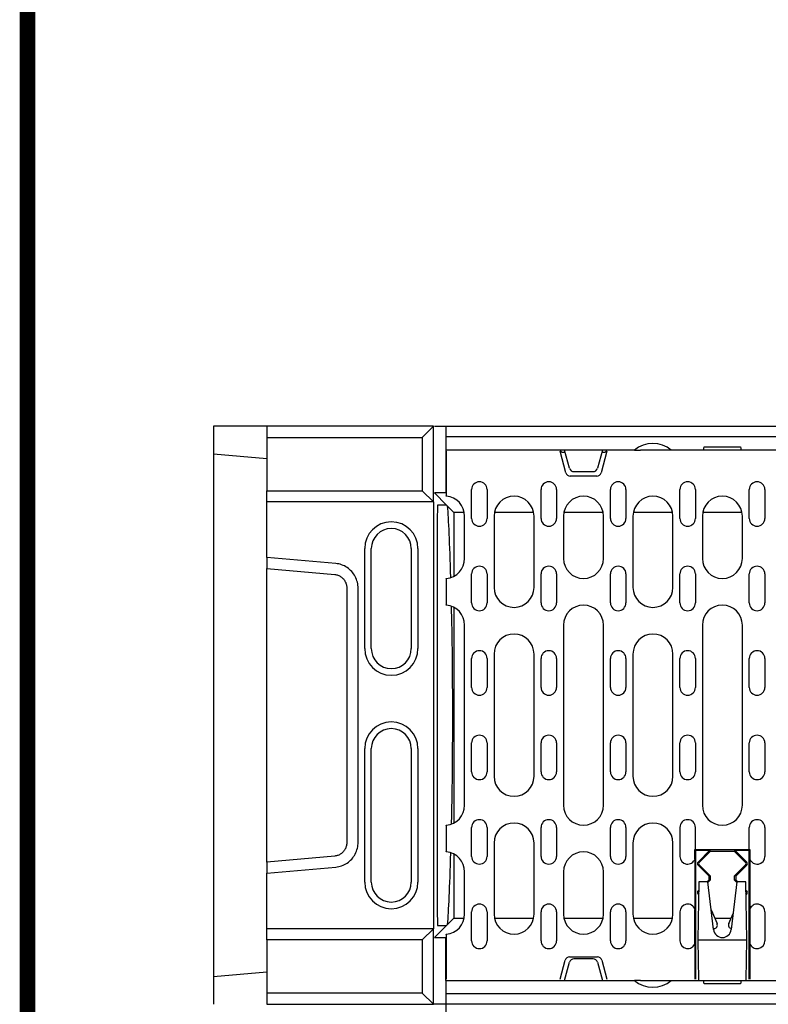
# Model space of a CAD drawing. Extents: x 126 to 2077, y 26 to 2964.
# Drawn here: x 126 to 463, y 1179 to 1622 of the extents above; entities that cross this region are included whole.
import ezdxf

# ---------------------------------------------------------------- set-up
doc = ezdxf.new("R2010")
doc.units = 0
doc.header["$LTSCALE"] = 10
doc.header["$MEASUREMENT"] = 0
doc.linetypes.add('AUSGEZOGEN', pattern=[0])
doc.layers.get('DEFPOINTS').update_dxf_attribs({"linetype": 'CONTINUOUS'})
for name, color, linetype in [('AM_BOR', 7, 'CONTINUOUS'), ('BEMASS', 3, 'CONTINUOUS'), ('DUENN-18', 94, 'CONTINUOUS'), ('KOPF', 12, 'AUSGEZOGEN'), ('SICHTBAR', 7, 'CONTINUOUS')]:
    doc.layers.add(name, color=color, linetype=linetype)
doc.styles.add('BEMSTIL', font='isocp3.shx', dxfattribs={"width": 0.8})
doc.dimstyles.new('BEMASS', dxfattribs={"dimtxt": 3.5, "dimasz": 3.5, "dimexe": 1.4, "dimexo": 0, "dimgap": 2, "dimtad": 1, "dimtxsty": 'BEMSTIL', "dimcen": 3, "dimclrd": 3, "dimclre": 3, "dimclrt": 3, "dimadec": 0, "dimazin": 0, "dimtfac": 0.875, "dimtmove": 2, "dimatfit": 3, "dimfxl": 0, "dimtolj": 1, "dimlwd": 25, "dimlwe": 25, "dimarcsym": 0})

# ---------------------------------------------------------------- blocks, each defined once
blk = doc.blocks.new('*D10')
at = {"layer": 'BEMASS', "color": 3, "lineweight": 25}
for p, q in [((318.28, 1179.37), (318.28, 1029.23)), ((817.28, 1179.37), (817.28, 1029.23)), ((353.28, 1049.23), (782.28, 1049.23))]:
    blk.add_line(p, q, dxfattribs=at)
at = {"layer": 'BEMASS', "color": 3}
for points in [[(353.28, 1055.06), (353.28, 1043.4), (318.28, 1049.23)], [(782.28, 1055.06), (782.28, 1043.4), (817.28, 1049.23)]]:
    blk.add_solid(points, dxfattribs=at)
at = {"layer": 'DEFPOINTS', "color": 0}
for p in [(318.28, 1179.37), (817.28, 1179.37), (817.28, 1049.23)]:
    blk.add_point(p, dxfattribs=at)
at = {"layer": 'BEMASS', "color": 4, "insert": (567.78, 1076.73), "char_height": 35, "attachment_point": 5, "style": 'BEMSTIL'}
blk.add_mtext('\\A1;500', dxfattribs=at)
blk = doc.blocks.new('RA_A4_AM')
at = {"layer": 'KOPF', "const_width": 0.7}
blk.add_lwpolyline([(207.311, 3), (13, 3), (13, 44), (13, 296), (207.3, 296), (207.3, 44), (207.3, 3)], dxfattribs=at)

msp = doc.modelspace()

# ---------------------------------------------------------------- linework, layer by layer
at = {"layer": 'DUENN-18'}
for p, q in [((307.693, 1434.367), (312.781, 1439.366)), ((318.281, 1439.367), (318.281, 1434.567)), ((237.781, 1434.367), (307.693, 1434.367)), ((307.693, 1434.367), (307.693, 1410.367)), ((817.281, 1434.567), (318.281, 1434.567)), ((318.281, 1434.567), (318.281, 1428.667)), ((318.281, 1428.667), (318.281, 1409.367)), ((318.531, 1428.167), (318.531, 1410.105)), ((372.352, 1418.45), (369.749, 1428.167)), ((369.749, 1428.167), (370.074, 1428.167)), ((370.074, 1428.167), (370.586, 1427.774)), ((370.586, 1427.774), (372.02, 1427.774)), ((373.983, 1420.45), (371.781, 1428.667)), ((388.781, 1428.667), (386.579, 1420.45)), ((390.813, 1428.167), (388.209, 1418.45)), ((388.541, 1427.774), (389.975, 1427.774)), ((389.975, 1427.774), (390.487, 1428.167)), ((390.487, 1428.167), (390.813, 1428.167)), ((375.914, 1418.967), (384.647, 1418.967)), ((386.277, 1416.967), (374.284, 1416.967)), ((237.781, 1410.367), (307.693, 1410.367)), ((307.693, 1410.367), (312.781, 1405.368)), ((318.281, 1409.367), (313.165, 1409.367)), ((313.165, 1409.367), (318.665, 1403.867)), ((318.281, 1409.367), (318.531, 1409.367)), ((318.531, 1410.105), (318.531, 1408.102)), ((329.906, 1397.917), (329.906, 1410.917)), ((336.906, 1410.917), (336.906, 1397.917)), ((361.156, 1397.917), (361.156, 1410.917)), ((368.156, 1410.917), (368.156, 1397.917)), ((392.406, 1397.917), (392.406, 1410.917)), ((399.406, 1410.917), (399.406, 1397.917)), ((423.656, 1397.917), (423.656, 1410.917)), ((430.656, 1410.917), (430.656, 1397.917)), ((454.906, 1397.917), (454.906, 1410.917)), ((461.906, 1410.917), (461.906, 1397.917)), ((312.781, 1405.368), (312.781, 1405.367)), ((318.531, 1407.886), (318.531, 1408.102)), ((318.665, 1403.867), (314.618, 1403.867)), ((318.665, 1403.867), (319.124, 1403.408)), ((319.124, 1403.408), (321.945, 1400.587)), ((326.624, 1400.587), (321.945, 1400.587)), ((321.945, 1400.587), (321.945, 1371.938)), ((357.874, 1400.587), (340.187, 1400.587)), ((389.124, 1400.587), (371.437, 1400.587)), ((420.374, 1400.587), (402.687, 1400.587)), ((451.624, 1400.587), (433.937, 1400.587)), ((326.781, 1379.917), (326.781, 1398.917)), ((340.031, 1398.917), (340.031, 1366.917)), ((358.031, 1366.917), (358.031, 1398.917)), ((371.281, 1398.917), (371.281, 1379.917)), ((389.281, 1379.917), (389.281, 1398.917)), ((402.531, 1398.917), (402.531, 1366.917)), ((420.531, 1366.917), (420.531, 1398.917)), ((433.781, 1398.917), (433.781, 1379.917)), ((451.781, 1379.917), (451.781, 1398.917)), ((314.442, 1393.954), (314.442, 1224.781)), ((281.781, 1339.367), (281.781, 1384.367)), ((305.781, 1384.367), (305.781, 1339.367)), ((268.743, 1377.64), (237.781, 1380.391)), ((329.906, 1359.917), (329.906, 1372.917)), ((336.906, 1372.917), (336.906, 1359.917)), ((361.156, 1359.917), (361.156, 1372.917)), ((368.156, 1372.917), (368.156, 1359.917)), ((392.406, 1359.917), (392.406, 1372.917)), ((399.406, 1372.917), (399.406, 1359.917)), ((423.656, 1359.917), (423.656, 1372.917)), ((430.656, 1372.917), (430.656, 1359.917)), ((454.906, 1359.917), (454.906, 1372.917)), ((461.906, 1372.917), (461.906, 1359.917)), ((318.531, 1370.733), (318.531, 1370.949)), ((318.531, 1370.733), (318.531, 1368.73)), ((318.531, 1368.73), (318.531, 1361.105)), ((278.819, 1252.26), (278.819, 1366.475)), ((318.531, 1361.105), (318.531, 1359.102)), ((318.531, 1358.886), (318.531, 1359.102)), ((321.945, 1357.896), (321.945, 1260.938)), ((326.781, 1268.917), (326.781, 1349.917)), ((371.281, 1349.917), (371.281, 1268.917)), ((389.281, 1268.917), (389.281, 1349.917)), ((433.781, 1349.917), (433.781, 1268.917)), ((451.781, 1268.917), (451.781, 1349.917)), ((329.906, 1321.917), (329.906, 1334.917)), ((336.906, 1334.917), (336.906, 1321.917)), ((340.031, 1336.917), (340.031, 1281.917)), ((358.031, 1281.917), (358.031, 1336.917)), ((361.156, 1321.917), (361.156, 1334.917)), ((368.156, 1334.917), (368.156, 1321.917)), ((392.406, 1321.917), (392.406, 1334.917)), ((399.406, 1334.917), (399.406, 1321.917)), ((402.531, 1336.917), (402.531, 1281.917)), ((420.531, 1281.917), (420.531, 1336.917)), ((423.656, 1321.917), (423.656, 1334.917)), ((430.656, 1334.917), (430.656, 1321.917)), ((454.906, 1321.917), (454.906, 1334.917)), ((461.906, 1334.917), (461.906, 1321.917)), ((281.781, 1234.367), (281.781, 1294.367)), ((305.781, 1294.367), (305.781, 1234.367)), ((329.906, 1283.917), (329.906, 1296.917)), ((336.906, 1296.917), (336.906, 1283.917)), ((361.156, 1283.917), (361.156, 1296.917)), ((368.156, 1296.917), (368.156, 1283.917)), ((392.406, 1283.917), (392.406, 1296.917)), ((399.406, 1296.917), (399.406, 1283.917)), ((423.656, 1283.917), (423.656, 1296.917)), ((430.656, 1296.917), (430.656, 1283.917)), ((454.906, 1283.917), (454.906, 1296.917)), ((461.906, 1296.917), (461.906, 1283.917)), ((318.531, 1259.733), (318.531, 1259.949)), ((318.531, 1259.733), (318.531, 1257.73)), ((329.906, 1245.917), (329.906, 1258.917)), ((336.906, 1258.917), (336.906, 1245.917)), ((361.156, 1245.917), (361.156, 1258.917)), ((368.156, 1258.917), (368.156, 1245.917)), ((392.406, 1245.917), (392.406, 1258.917)), ((399.406, 1258.917), (399.406, 1245.917)), ((423.656, 1258.917), (423.656, 1245.917)), ((430.656, 1248.982), (430.656, 1258.917)), ((454.906, 1248.982), (454.906, 1258.917)), ((461.906, 1258.917), (461.906, 1245.917)), ((318.531, 1257.73), (318.531, 1250.105)), ((318.531, 1250.105), (318.531, 1248.102)), ((340.031, 1251.917), (340.031, 1219.917)), ((358.031, 1219.917), (358.031, 1251.917)), ((402.531, 1251.917), (402.531, 1219.917)), ((420.531, 1219.917), (420.531, 1251.917)), ((430.781, 1248.667), (430.388, 1249.06)), ((430.388, 1249.06), (430.577, 1249.06)), ((430.388, 1244.795), (430.388, 1249.06)), ((430.577, 1249.06), (430.656, 1248.982)), ((430.656, 1248.982), (454.906, 1248.982)), ((454.781, 1248.667), (455.174, 1249.06)), ((454.906, 1248.982), (454.984, 1249.06)), ((454.984, 1249.06), (455.174, 1249.06)), ((455.174, 1249.06), (455.174, 1244.795)), ((318.531, 1247.886), (318.531, 1248.102)), ((321.945, 1246.896), (321.945, 1218.147)), ((430.466, 1244.781), (430.388, 1244.795)), ((430.466, 1222.053), (430.466, 1244.781)), ((430.781, 1248.667), (437.116, 1248.667)), ((430.781, 1190.667), (430.781, 1248.667)), ((437.116, 1248.667), (431.824, 1243.374)), ((437.284, 1248.167), (432.157, 1243.041)), ((437.116, 1248.667), (437.312, 1248.196)), ((437.284, 1248.167), (437.312, 1248.196)), ((448.278, 1248.167), (437.284, 1248.167)), ((437.312, 1248.196), (448.25, 1248.196)), ((448.445, 1248.667), (448.25, 1248.196)), ((448.25, 1248.196), (448.278, 1248.167)), ((453.404, 1243.041), (448.278, 1248.167)), ((448.445, 1248.667), (454.781, 1248.667)), ((448.445, 1248.667), (453.738, 1243.374)), ((454.781, 1190.667), (454.781, 1248.667)), ((455.174, 1244.795), (455.095, 1244.781)), ((455.095, 1244.781), (455.095, 1222.053)), ((237.781, 1238.344), (268.743, 1241.094)), ((436.781, 1237.003), (431.824, 1241.96)), ((432.157, 1242.294), (437.252, 1237.198)), ((448.309, 1237.198), (453.404, 1242.294)), ((453.738, 1241.96), (448.781, 1237.003)), ((326.781, 1219.917), (326.781, 1238.917)), ((371.281, 1238.917), (371.281, 1219.917)), ((389.281, 1219.917), (389.281, 1238.917)), ((436.781, 1237.003), (437.252, 1237.198)), ((436.781, 1235.331), (436.781, 1237.003)), ((437.252, 1237.198), (437.252, 1235.136)), ((448.309, 1235.136), (448.309, 1237.198)), ((448.781, 1237.003), (448.309, 1237.198)), ((448.781, 1237.003), (448.781, 1235.331)), ((432.235, 1234.417), (431.781, 1208.417)), ((436.281, 1234.417), (432.235, 1234.417)), ((435.866, 1234.417), (436.781, 1235.331)), ((438.808, 1212.95), (436.281, 1234.417)), ((437.252, 1235.136), (436.307, 1234.191)), ((436.781, 1235.331), (437.252, 1235.136)), ((449.281, 1234.417), (446.753, 1212.95)), ((448.781, 1235.331), (448.309, 1235.136)), ((449.254, 1234.191), (448.309, 1235.136)), ((448.781, 1235.331), (449.695, 1234.417)), ((453.327, 1234.417), (449.281, 1234.417)), ((453.781, 1208.417), (453.327, 1234.417)), ((431.824, 1230.374), (432.17, 1230.721)), ((432.134, 1228.65), (431.824, 1228.96)), ((432.158, 1230.042), (432.157, 1230.041)), ((453.391, 1230.721), (453.738, 1230.374)), ((453.404, 1230.041), (453.403, 1230.042)), ((453.738, 1228.96), (453.428, 1228.65)), ((319.124, 1215.326), (321.945, 1218.147)), ((321.945, 1218.147), (326.605, 1218.147)), ((329.906, 1207.917), (329.906, 1220.917)), ((336.906, 1220.917), (336.906, 1207.917)), ((340.206, 1218.147), (357.855, 1218.147)), ((361.156, 1207.917), (361.156, 1220.917)), ((368.156, 1220.917), (368.156, 1207.917)), ((371.456, 1218.147), (389.105, 1218.147)), ((392.406, 1207.917), (392.406, 1220.917)), ((399.406, 1220.917), (399.406, 1207.917)), ((402.706, 1218.147), (420.355, 1218.147)), ((423.656, 1220.917), (423.656, 1207.917)), ((430.388, 1222.04), (430.466, 1222.053)), ((430.388, 1206.795), (430.388, 1222.04)), ((437.757, 1221.877), (440.404, 1215.642)), ((439.34, 1218.147), (446.721, 1218.147)), ((445.658, 1215.642), (447.612, 1220.246)), ((455.095, 1222.053), (455.174, 1222.04)), ((455.174, 1222.04), (455.174, 1206.795)), ((461.906, 1220.917), (461.906, 1207.917)), ((313.165, 1209.367), (318.665, 1214.867)), ((314.618, 1214.867), (318.665, 1214.867)), ((312.781, 1213.366), (307.693, 1208.367)), ((312.781, 1213.367), (312.781, 1213.366)), ((313.165, 1209.367), (318.281, 1209.367)), ((318.531, 1209.367), (318.281, 1209.367)), ((318.281, 1190.067), (318.281, 1209.367)), ((318.531, 1210.733), (318.531, 1210.949)), ((318.531, 1210.733), (318.531, 1208.73)), ((438.931, 1213.417), (438.753, 1213.417)), ((307.693, 1208.367), (237.781, 1208.367)), ((307.693, 1208.367), (307.693, 1184.367)), ((318.531, 1208.73), (318.531, 1190.667)), ((430.466, 1206.781), (430.388, 1206.795)), ((430.466, 1190.667), (430.466, 1206.781)), ((431.781, 1208.417), (432.095, 1190.417)), ((431.781, 1208.417), (453.781, 1208.417)), ((453.466, 1190.417), (453.781, 1208.417)), ((455.174, 1206.795), (455.095, 1206.781)), ((455.095, 1206.781), (455.095, 1190.667)), ((373.995, 1200.667), (386.567, 1200.667)), ((369.781, 1190.667), (372.063, 1199.185)), ((371.781, 1190.067), (373.983, 1198.285)), ((384.647, 1199.767), (375.914, 1199.767)), ((386.579, 1198.285), (388.781, 1190.067)), ((388.498, 1199.185), (390.781, 1190.667)), ((318.281, 1190.067), (318.281, 1184.167)), ((307.693, 1184.367), (237.781, 1184.367)), ((312.781, 1179.368), (307.693, 1184.367)), ((318.281, 1184.167), (318.281, 1179.367)), ((318.281, 1184.167), (817.281, 1184.167)), ((312.781, 1179.367), (312.781, 1179.368)), ((313.165, 1179.367), (312.781, 1179.367))]:
    msp.add_line(p, q, dxfattribs=at)
at = {"layer": 'DUENN-18', "flags": 128}
for points in [[(278.819, 1366.475), (278.798, 1367.163), (278.736, 1367.848), (278.632, 1368.528), (278.487, 1369.2), (278.302, 1369.863), (278.077, 1370.513), (277.814, 1371.148), (277.511, 1371.766), (277.172, 1372.364), (276.797, 1372.941), (276.387, 1373.493), (275.944, 1374.019), (275.469, 1374.517), (274.964, 1374.984), (274.432, 1375.42), (273.873, 1375.821), (273.29, 1376.187), (272.686, 1376.515), (272.062, 1376.805), (271.421, 1377.056), (270.766, 1377.265), (270.099, 1377.433), (269.425, 1377.558), (268.743, 1377.64)], [(268.743, 1241.094), (269.425, 1241.177), (270.099, 1241.302), (270.766, 1241.469), (271.421, 1241.679), (272.062, 1241.929), (272.686, 1242.219), (273.29, 1242.548), (273.873, 1242.913), (274.432, 1243.315), (274.964, 1243.75), (275.469, 1244.218), (275.944, 1244.715), (276.387, 1245.242), (276.797, 1245.794), (277.172, 1246.37), (277.511, 1246.969), (277.814, 1247.587), (278.077, 1248.222), (278.302, 1248.872), (278.487, 1249.535), (278.632, 1250.207), (278.736, 1250.887), (278.798, 1251.572), (278.819, 1252.26)]]:
    msp.add_lwpolyline(points, dxfattribs=at)
at = {"layer": 'DUENN-18'}
for centre, radius, start, end in [((374.284, 1418.967), 2, 195, 270), ((375.914, 1420.967), 2, 195, 270), ((384.647, 1420.967), 2, 270, 345), ((386.277, 1418.967), 2, 270, 345), ((333.406, 1410.917), 3.5, 0, 180), ((364.656, 1410.917), 3.5, 0, 180), ((395.906, 1410.917), 3.5, 0, 180), ((427.156, 1410.917), 3.5, 0, 180), ((458.406, 1410.917), 3.5, 0, 180), ((317.781, 1398.917), 9, 0, 85.21981), ((349.031, 1398.917), 9, 0, 180), ((380.281, 1398.917), 9, 0, 180), ((411.531, 1398.917), 9, 0, 180), ((442.781, 1398.917), 9, 0, 180), ((293.781, 1384.367), 12, 0, 180), ((333.406, 1397.917), 3.5, 180, 0), ((364.656, 1397.917), 3.5, 180, 0), ((395.906, 1397.917), 3.5, 180, 0), ((427.156, 1397.917), 3.5, 180, 0), ((458.406, 1397.917), 3.5, 180, 0), ((317.781, 1379.917), 9, 274.78019, 0), ((380.281, 1379.917), 9, 180, 0), ((442.781, 1379.917), 9, 180, 0), ((333.406, 1372.917), 3.5, 0, 180), ((364.656, 1372.917), 3.5, 0, 180), ((395.906, 1372.917), 3.5, 0, 180), ((427.156, 1372.917), 3.5, 0, 180), ((458.406, 1372.917), 3.5, 0, 180), ((349.031, 1366.917), 9, 180, 0), ((411.531, 1366.917), 9, 180, 0), ((333.406, 1359.917), 3.5, 180, 0), ((364.656, 1359.917), 3.5, 180, 0), ((395.906, 1359.917), 3.5, 180, 0), ((427.156, 1359.917), 3.5, 180, 0), ((458.406, 1359.917), 3.5, 180, 0), ((317.781, 1349.917), 9, 0, 85.21981), ((380.281, 1349.917), 9, 0, 180), ((442.781, 1349.917), 9, 0, 180), ((349.031, 1336.917), 9, 0, 180), ((411.531, 1336.917), 9, 0, 180), ((293.781, 1339.367), 12, 180, 0), ((333.406, 1334.917), 3.5, 0, 180), ((364.656, 1334.917), 3.5, 0, 180), ((395.906, 1334.917), 3.5, 0, 180), ((427.156, 1334.917), 3.5, 0, 180), ((458.406, 1334.917), 3.5, 0, 180), ((333.406, 1321.917), 3.5, 180, 0), ((364.656, 1321.917), 3.5, 180, 0), ((395.906, 1321.917), 3.5, 180, 0), ((427.156, 1321.917), 3.5, 180, 0), ((458.406, 1321.917), 3.5, 180, 0), ((293.781, 1294.367), 12, 0, 180), ((333.406, 1296.917), 3.5, 0, 180), ((364.656, 1296.917), 3.5, 0, 180), ((395.906, 1296.917), 3.5, 0, 180), ((427.156, 1296.917), 3.5, 0, 180), ((458.406, 1296.917), 3.5, 0, 180), ((333.406, 1283.917), 3.5, 180, 0), ((349.031, 1281.917), 9, 180, 0), ((364.656, 1283.917), 3.5, 180, 0), ((395.906, 1283.917), 3.5, 180, 0), ((411.531, 1281.917), 9, 180, 0), ((427.156, 1283.917), 3.5, 180, 0), ((458.406, 1283.917), 3.5, 180, 0), ((317.781, 1268.917), 9, 274.78019, 0), ((380.281, 1268.917), 9, 180, 0), ((442.781, 1268.917), 9, 180, 0), ((333.406, 1258.917), 3.5, 0, 180), ((364.656, 1258.917), 3.5, 0, 180), ((395.906, 1258.917), 3.5, 0, 180), ((427.156, 1258.917), 3.5, 0, 180), ((458.406, 1258.917), 3.5, 0, 180), ((349.031, 1251.917), 9, 0, 180), ((411.531, 1251.917), 9, 0, 180), ((317.781, 1238.917), 9, 0, 85.21981), ((333.406, 1245.917), 3.5, 180, 0), ((364.656, 1245.917), 3.5, 180, 0), ((380.281, 1238.917), 9, 0, 180), ((395.906, 1245.917), 3.5, 180, 0), ((427.156, 1245.917), 3.5, 180, 341.06236), ((458.406, 1245.917), 3.5, 198.93764, 0), ((432.531, 1242.667), 1, 135, 225), ((432.531, 1242.667), 0.528, 135, 225), ((453.031, 1242.667), 0.528, 315, 45), ((453.031, 1242.667), 1, 315, 45), ((293.781, 1234.367), 12, 180, 0), ((432.531, 1229.667), 1, 135, 225), ((432.531, 1229.667), 0.528, 135, 223.16005), ((453.031, 1229.667), 0.528, 316.83995, 45), ((453.031, 1229.667), 1, 315, 45), ((333.406, 1220.917), 3.5, 0, 180), ((364.656, 1220.917), 3.5, 0, 180), ((395.906, 1220.917), 3.5, 0, 180), ((427.156, 1220.917), 3.5, 18.93768, 180), ((458.406, 1220.917), 3.5, 0, 161.06232), ((317.781, 1219.917), 9, 274.78019, 0), ((349.031, 1219.917), 9, 180, 0), ((380.281, 1219.917), 9, 180, 0), ((411.531, 1219.917), 9, 180, 0), ((438.931, 1215.017), 1.6, 270, 23), ((447.131, 1215.017), 1.6, 157, 258.50872), ((442.781, 1213.417), 4, 186.71464, 353.28536), ((333.406, 1207.917), 3.5, 180, 0), ((364.656, 1207.917), 3.5, 180, 0), ((395.906, 1207.917), 3.5, 180, 0), ((427.156, 1207.917), 3.5, 180, 341.06232), ((458.406, 1207.917), 3.5, 198.93768, 0), ((373.995, 1198.667), 2, 90, 165), ((386.567, 1198.667), 2, 15, 90), ((375.914, 1197.767), 2, 90, 165), ((384.647, 1197.767), 2, 15, 90)]:
    msp.add_arc(centre, radius, start, end, dxfattribs=at)
for centre, major_axis, ratio, start_param, end_param in [((314.62, 1393.854), (0.002, -10.014), 0.0177538, 3.1415895, 4.702398), ((318.259, 1158.367), (0, -250), 0.0174551, 2.5904734, 2.9420793), ((318.259, 1158.367), (0, -250), 0.0174551, 2.4264504, 2.4980949), ((320.548, 1309.367), (0, -50), 0.0174551, 0.7151422, 2.4264504), ((318.259, 1460.367), (0, -250), 0.0174551, 0.6441699, 0.7151422), ((318.259, 1460.367), (0, -250), 0.0174551, 0.1995133, 0.5518757), ((314.62, 1224.881), (-0.002, -10.014), 0.0177538, 4.72238, 6.2831885)]:
    msp.add_ellipse(centre, major_axis=major_axis, ratio=ratio, start_param=start_param, end_param=end_param, dxfattribs=at)
at = {"layer": 'SICHTBAR'}
for p, q in [((237.781, 1439.367), (213.781, 1439.367)), ((213.781, 1439.367), (213.781, 1426.967)), ((312.781, 1439.367), (237.781, 1439.367)), ((237.781, 1439.367), (237.781, 1434.367)), ((312.781, 1405.368), (312.781, 1439.366)), ((313.165, 1439.367), (822.397, 1439.367)), ((237.781, 1434.367), (237.781, 1410.367)), ((213.781, 1426.967), (237.781, 1424.867)), ((213.781, 1426.967), (213.781, 1359.524)), ((371.781, 1428.667), (318.281, 1428.667)), ((388.781, 1428.667), (371.781, 1428.667)), ((403.174, 1428.667), (388.781, 1428.667)), ((403.174, 1428.667), (405.981, 1428.667)), ((451.281, 1428.667), (405.981, 1428.667)), ((434.281, 1428.667), (434.545, 1430.167)), ((434.545, 1430.167), (451.016, 1430.167)), ((451.016, 1430.167), (451.281, 1428.667)), ((684.281, 1428.667), (451.281, 1428.667)), ((237.781, 1405.367), (237.781, 1410.367)), ((312.781, 1405.367), (237.781, 1405.367)), ((237.781, 1380.391), (237.781, 1405.367)), ((312.781, 1405.367), (312.781, 1213.367)), ((284.781, 1339.367), (284.781, 1384.367)), ((302.781, 1384.367), (302.781, 1339.367)), ((237.781, 1380.391), (237.781, 1375.409)), ((237.781, 1375.409), (268.304, 1372.698)), ((237.781, 1347.117), (237.781, 1375.409)), ((273.781, 1366.475), (273.781, 1252.26)), ((213.781, 1359.524), (213.781, 1259.21)), ((237.781, 1271.617), (237.781, 1347.117)), ((284.781, 1234.367), (284.781, 1294.367)), ((302.781, 1294.367), (302.781, 1234.367)), ((237.781, 1243.325), (237.781, 1271.617)), ((213.781, 1259.21), (213.781, 1191.768)), ((268.304, 1246.037), (237.781, 1243.325)), ((237.781, 1243.325), (237.781, 1238.344)), ((237.781, 1213.367), (237.781, 1238.344)), ((318.665, 1214.867), (319.124, 1215.326)), ((312.781, 1213.367), (237.781, 1213.367)), ((237.781, 1208.367), (237.781, 1213.367)), ((312.781, 1179.368), (312.781, 1213.366)), ((237.781, 1208.367), (237.781, 1184.367)), ((237.781, 1193.867), (213.781, 1191.768)), ((213.781, 1191.768), (213.781, 1179.367)), ((318.281, 1190.067), (371.781, 1190.067)), ((371.781, 1190.067), (388.781, 1190.067)), ((388.781, 1190.067), (403.174, 1190.067)), ((405.981, 1190.067), (403.174, 1190.067)), ((405.981, 1190.067), (451.281, 1190.067)), ((419.787, 1190.067), (434.281, 1190.067)), ((434.545, 1188.567), (434.281, 1190.067)), ((451.016, 1188.567), (434.545, 1188.567)), ((451.281, 1190.067), (451.016, 1188.567)), ((451.281, 1190.067), (684.281, 1190.067)), ((237.781, 1184.367), (237.781, 1179.367)), ((237.781, 1179.367), (312.781, 1179.367)), ((822.397, 1179.367), (313.165, 1179.367))]:
    msp.add_line(p, q, dxfattribs=at)
at = {"layer": 'SICHTBAR', "flags": 128}
for points in [[(268.304, 1372.698), (268.674, 1372.652), (269.041, 1372.582), (269.403, 1372.489), (269.759, 1372.372), (270.108, 1372.232), (270.447, 1372.071), (270.776, 1371.888), (271.092, 1371.684), (271.396, 1371.46), (271.686, 1371.217), (271.96, 1370.957), (272.218, 1370.679), (272.459, 1370.386), (272.682, 1370.078), (272.886, 1369.757), (273.07, 1369.424), (273.234, 1369.079), (273.378, 1368.725), (273.5, 1368.363), (273.601, 1367.994), (273.679, 1367.619), (273.735, 1367.24), (273.769, 1366.858), (273.781, 1366.475)], [(273.781, 1252.26), (273.769, 1251.876), (273.735, 1251.495), (273.679, 1251.116), (273.601, 1250.741), (273.5, 1250.372), (273.378, 1250.009), (273.234, 1249.655), (273.07, 1249.311), (272.886, 1248.978), (272.682, 1248.656), (272.459, 1248.348), (272.218, 1248.055), (271.96, 1247.778), (271.686, 1247.517), (271.396, 1247.274), (271.092, 1247.051), (270.776, 1246.847), (270.447, 1246.664), (270.108, 1246.502), (269.759, 1246.363), (269.403, 1246.246), (269.041, 1246.152), (268.674, 1246.083), (268.304, 1246.037)]]:
    msp.add_lwpolyline(points, dxfattribs=at)
at = {"layer": 'SICHTBAR'}
for centre, radius, start, end in [((411.481, 1418.667), 13, 50.28486, 129.71514), ((293.781, 1384.367), 9, 0, 180), ((293.781, 1339.367), 9, 180, 0), ((293.781, 1294.367), 9, 0, 180), ((293.781, 1234.367), 9, 180, 0), ((411.481, 1200.067), 13, 230.28486, 309.71514)]:
    msp.add_arc(centre, radius, start, end, dxfattribs=at)

# ---------------------------------------------------------------- block references
at = {"layer": 'AM_BOR', "xscale": 10, "yscale": 10, "zscale": 10}
msp.add_blockref('RA_A4_AM', (0, 0), dxfattribs=at)

# ---------------------------------------------------------------- dimensions: what is measured, and where the dimension line sits
at = {"layer": 'BEMASS'}
dim = msp.add_linear_dim(base=(817.281, 1049.231), p1=(318.281, 1179.367), p2=(817.281, 1179.367), text='500', dimstyle='BEMASS', override={"dimscale": 10, "dimexe": 2, "dimgap": 1, "dimclrt": 4, "dimtmove": 0, "dimatfit": 0}, dxfattribs=at)
dim.commit()
dim.dimension.update_dxf_attribs({"geometry": '*D10', "text_midpoint": (567.781, 1076.731)})

doc.saveas('drawing.dxf')
